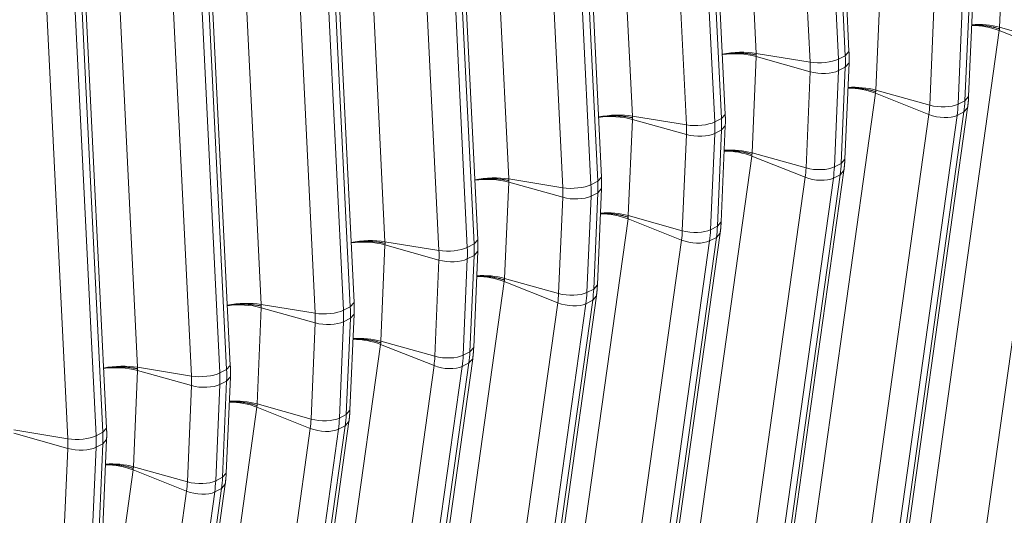
# Model space of a CAD drawing. Units: inches. Extents: x 0.2 to 16.3, y 0.2 to 11.4.
# Drawn here: x 15.2 to 15.8, y 7.2 to 7.5 of the extents above; entities that cross this region are included whole.
import ezdxf

# ---------------------------------------------------------------- set-up
doc = ezdxf.new("R2010")
doc.units = ezdxf.units.IN
doc.header["$MEASUREMENT"] = 0
doc.layers.add('1', color=7, linetype='Continuous', true_color=0xffffff)

msp = doc.modelspace()

# ---------------------------------------------------------------- linework, layer by layer
at = {"layer": '1', "color": 27, "linetype": 'Continuous', "lineweight": 18}
for p, q in [((15.664598, 7.880745), (15.682626, 7.513069)), ((15.741613, 7.5142), (15.723585, 7.881876)), ((15.716932, 7.50746), (15.698904, 7.875136)), ((15.716895, 7.877076), (15.734923, 7.5094)), ((15.739245, 7.511593), (15.721217, 7.879268)), ((15.585942, 7.840844), (15.60397, 7.473169)), ((15.63824, 7.837176), (15.656268, 7.4695)), ((15.66059, 7.471693), (15.642562, 7.839368)), ((15.662958, 7.4743), (15.64493, 7.841975)), ((15.638277, 7.46756), (15.620249, 7.835235)), ((15.507287, 7.800944), (15.525315, 7.433269)), ((15.581934, 7.431792), (15.563906, 7.799468)), ((15.584303, 7.4344), (15.566275, 7.802075)), ((15.559622, 7.42766), (15.541594, 7.795335)), ((15.559585, 7.797275), (15.577613, 7.4296)), ((15.505647, 7.394499), (15.48762, 7.762175)), ((15.428632, 7.761044), (15.44666, 7.393368)), ((15.480967, 7.387759), (15.462939, 7.755435)), ((15.48093, 7.757375), (15.498957, 7.3897)), ((15.503279, 7.391892), (15.485251, 7.759567)), ((15.349977, 7.721143), (15.368005, 7.353468)), ((15.402274, 7.717475), (15.420302, 7.349799)), ((15.424624, 7.351992), (15.406596, 7.719667)), ((15.426992, 7.354599), (15.408964, 7.722275)), ((15.402312, 7.347859), (15.384284, 7.715534)), ((15.271322, 7.681243), (15.28935, 7.313568)), ((15.345969, 7.312091), (15.327941, 7.679767)), ((15.348337, 7.314699), (15.330309, 7.682374)), ((15.323657, 7.307959), (15.305629, 7.675634)), ((15.323619, 7.677574), (15.341647, 7.309899)), ((15.269682, 7.274799), (15.251654, 7.642474)), ((15.244964, 7.637674), (15.262992, 7.269999)), ((15.267314, 7.272191), (15.249286, 7.639866)), ((15.245001, 7.268058), (15.226973, 7.635734)), ((15.839943, 7.590788), (15.837326, 7.529609)), ((15.761288, 7.550888), (15.758671, 7.489709)), ((15.815309, 7.482984), (15.817927, 7.544162)), ((15.817676, 7.485675), (15.820294, 7.546853)), ((15.792992, 7.4801), (15.79561, 7.541279)), ((15.813605, 7.54197), (15.810987, 7.480791)), ((15.837326, 7.529609), (15.871647, 7.52)), ((15.837142, 7.527585), (15.788507, 7.17992)), ((15.837142, 7.527585), (15.871112, 7.514086)), ((15.682633, 7.510987), (15.680015, 7.449809)), ((15.682626, 7.513069), (15.716932, 7.50746)), ((15.716954, 7.501378), (15.682633, 7.510987)), ((15.734923, 7.5094), (15.739245, 7.511593)), ((15.739245, 7.511593), (15.741613, 7.5142)), ((15.822476, 7.166421), (15.871112, 7.514086)), ((15.739021, 7.445774), (15.741639, 7.506953)), ((15.739271, 7.504262), (15.741639, 7.506953)), ((15.714337, 7.4402), (15.716954, 7.501378)), ((15.73495, 7.50207), (15.732332, 7.440891)), ((15.73495, 7.50207), (15.739271, 7.504262)), ((15.736654, 7.443084), (15.739271, 7.504262)), ((15.758487, 7.487685), (15.709851, 7.140019)), ((15.758487, 7.487685), (15.792457, 7.474186)), ((15.758671, 7.489709), (15.792992, 7.4801)), ((15.810987, 7.480791), (15.815309, 7.482984)), ((15.815309, 7.482984), (15.817676, 7.485675)), ((15.66059, 7.471693), (15.662958, 7.4743)), ((15.743821, 7.12652), (15.792457, 7.474186)), ((15.810342, 7.473662), (15.761706, 7.125997)), ((15.766028, 7.128189), (15.814664, 7.475855)), ((15.768394, 7.130874), (15.81703, 7.47854)), ((15.810342, 7.473662), (15.814664, 7.475855)), ((15.814664, 7.475855), (15.817029, 7.478538)), ((15.603978, 7.471087), (15.60136, 7.409909)), ((15.60397, 7.473169), (15.638277, 7.46756)), ((15.638299, 7.461478), (15.603978, 7.471087)), ((15.656268, 7.4695), (15.66059, 7.471693)), ((15.660366, 7.405874), (15.662984, 7.467053)), ((15.660616, 7.464362), (15.662984, 7.467053)), ((15.635682, 7.4003), (15.638299, 7.461478)), ((15.656294, 7.462169), (15.653677, 7.400991)), ((15.656294, 7.462169), (15.660616, 7.464362)), ((15.657998, 7.403183), (15.660616, 7.464362)), ((15.714337, 7.4402), (15.680015, 7.449809)), ((15.679832, 7.447784), (15.631196, 7.100119)), ((15.713801, 7.434285), (15.679832, 7.447784)), ((15.732332, 7.440891), (15.736654, 7.443084)), ((15.736654, 7.443084), (15.739021, 7.445774)), ((15.687372, 7.088289), (15.736008, 7.435954)), ((15.689738, 7.090974), (15.738374, 7.438639)), ((15.731687, 7.433762), (15.736008, 7.435954)), ((15.736008, 7.435954), (15.738374, 7.438638)), ((15.525323, 7.431187), (15.522705, 7.370008)), ((15.525315, 7.433269), (15.559622, 7.42766)), ((15.559644, 7.421578), (15.525323, 7.431187)), ((15.577613, 7.4296), (15.581934, 7.431792)), ((15.581934, 7.431792), (15.584303, 7.4344)), ((15.665165, 7.08662), (15.713801, 7.434285)), ((15.731687, 7.433762), (15.683051, 7.086097)), ((15.577639, 7.422269), (15.581961, 7.424461)), ((15.579343, 7.363283), (15.581961, 7.424461)), ((15.581711, 7.365974), (15.584328, 7.427152)), ((15.581961, 7.424461), (15.584328, 7.427152)), ((15.557026, 7.360399), (15.559644, 7.421578)), ((15.577639, 7.422269), (15.575022, 7.361091)), ((15.601177, 7.407884), (15.552541, 7.060219)), ((15.635146, 7.394385), (15.601177, 7.407884)), ((15.635682, 7.4003), (15.60136, 7.409909)), ((15.657998, 7.403183), (15.660366, 7.405874)), ((15.611083, 7.051074), (15.659719, 7.398739)), ((15.653677, 7.400991), (15.657998, 7.403183)), ((15.657353, 7.396054), (15.659719, 7.398738)), ((15.44666, 7.393368), (15.480967, 7.387759)), ((15.498957, 7.3897), (15.503279, 7.391892)), ((15.503279, 7.391892), (15.505647, 7.394499)), ((15.58651, 7.04672), (15.635146, 7.394385)), ((15.653031, 7.393862), (15.604395, 7.046196)), ((15.608717, 7.048389), (15.657353, 7.396054)), ((15.653031, 7.393862), (15.657353, 7.396054)), ((15.446668, 7.391286), (15.44405, 7.330108)), ((15.480989, 7.381677), (15.446668, 7.391286)), ((15.503055, 7.326074), (15.505673, 7.387252)), ((15.503306, 7.384561), (15.505673, 7.387252)), ((15.478371, 7.320499), (15.480989, 7.381677)), ((15.498984, 7.382369), (15.496366, 7.32119)), ((15.498984, 7.382369), (15.503306, 7.384561)), ((15.500688, 7.323383), (15.503306, 7.384561)), ((15.522522, 7.367984), (15.473886, 7.020318)), ((15.556491, 7.354485), (15.522522, 7.367984)), ((15.557026, 7.360399), (15.522705, 7.370008)), ((15.575022, 7.361091), (15.579343, 7.363283)), ((15.579343, 7.363283), (15.581711, 7.365974)), ((15.424624, 7.351992), (15.426992, 7.354599)), ((15.507855, 7.00682), (15.556491, 7.354485)), ((15.530062, 7.008488), (15.578698, 7.356154)), ((15.532428, 7.011173), (15.581064, 7.358839)), ((15.574376, 7.353961), (15.578698, 7.356154)), ((15.578698, 7.356154), (15.581064, 7.358837)), ((15.368012, 7.351386), (15.365395, 7.290208)), ((15.368005, 7.353468), (15.402312, 7.347859)), ((15.402334, 7.341777), (15.368012, 7.351386)), ((15.420302, 7.349799), (15.424624, 7.351992)), ((15.574376, 7.353961), (15.52574, 7.006296)), ((15.420329, 7.342468), (15.417711, 7.28129)), ((15.420329, 7.342468), (15.424651, 7.344661)), ((15.422033, 7.283482), (15.424651, 7.344661)), ((15.4244, 7.286173), (15.427018, 7.347352)), ((15.424651, 7.344661), (15.427018, 7.347352)), ((15.399716, 7.280599), (15.402334, 7.341777)), ((15.478371, 7.320499), (15.44405, 7.330108)), ((15.443867, 7.328083), (15.395231, 6.980418)), ((15.477836, 7.314585), (15.443867, 7.328083)), ((15.496366, 7.32119), (15.500688, 7.323383)), ((15.500688, 7.323383), (15.503055, 7.326074)), ((15.453773, 6.971273), (15.502409, 7.318938)), ((15.500043, 7.316254), (15.502409, 7.318937)), ((15.289357, 7.311486), (15.286739, 7.250307)), ((15.28935, 7.313568), (15.323657, 7.307959)), ((15.323679, 7.301877), (15.289357, 7.311486)), ((15.341647, 7.309899), (15.345969, 7.312091)), ((15.345969, 7.312091), (15.348337, 7.314699)), ((15.4292, 6.966919), (15.477836, 7.314585)), ((15.495721, 7.314061), (15.447085, 6.966396)), ((15.451407, 6.968588), (15.500043, 7.316254)), ((15.495721, 7.314061), (15.500043, 7.316254)), ((15.341674, 7.302568), (15.345995, 7.304761)), ((15.343378, 7.243582), (15.345995, 7.304761)), ((15.345745, 7.246273), (15.348363, 7.307452)), ((15.345995, 7.304761), (15.348363, 7.307452)), ((15.321061, 7.240698), (15.323679, 7.301877)), ((15.341674, 7.302568), (15.339056, 7.24139)), ((15.365211, 7.288183), (15.316575, 6.940518)), ((15.399181, 7.274684), (15.365211, 7.288183)), ((15.399716, 7.280599), (15.365395, 7.290208)), ((15.422033, 7.283482), (15.4244, 7.286173)), ((15.417711, 7.28129), (15.422033, 7.283482)), ((15.210694, 7.273667), (15.245001, 7.268058)), ((15.267314, 7.272191), (15.269682, 7.274799)), ((15.350545, 6.927019), (15.399181, 7.274684)), ((15.417066, 7.274161), (15.36843, 6.926496)), ((15.372752, 6.928688), (15.421388, 7.276353)), ((15.375118, 6.931373), (15.423754, 7.279038)), ((15.417066, 7.274161), (15.421388, 7.276353)), ((15.421388, 7.276353), (15.423753, 7.279037)), ((15.245023, 7.261977), (15.210702, 7.271586)), ((15.262992, 7.269999), (15.267314, 7.272191)), ((15.26709, 7.206373), (15.269708, 7.267551)), ((15.26734, 7.26486), (15.269708, 7.267551)), ((15.242406, 7.200798), (15.245023, 7.261977)), ((15.263019, 7.262668), (15.260401, 7.201489)), ((15.263019, 7.262668), (15.26734, 7.26486)), ((15.264723, 7.203682), (15.26734, 7.26486)), ((15.286556, 7.248283), (15.23792, 6.900618)), ((15.320526, 7.234784), (15.286556, 7.248283)), ((15.321061, 7.240698), (15.286739, 7.250307)), ((15.339056, 7.24139), (15.343378, 7.243582)), ((15.343378, 7.243582), (15.345745, 7.246273)), ((15.294097, 6.888788), (15.342732, 7.236453)), ((15.296463, 6.891473), (15.345098, 7.239138)), ((15.338411, 7.234261), (15.342732, 7.236453)), ((15.342732, 7.236453), (15.345098, 7.239136)), ((15.27189, 6.887119), (15.320526, 7.234784)), ((15.338411, 7.234261), (15.289775, 6.886595))]:
    msp.add_line(p, q, dxfattribs=at)
for centre, major_axis, ratio, start_param, end_param in [((15.825225, 7.520928), (0.021835, -0.003055), 0.4299162, 1.0546954, 1.8905967), ((15.825415, 7.52303), (0.022027, -0.000942), 0.377996, 1.0157666, 1.8527741), ((15.670715, 7.506569), (0.022021, 0.00108), 0.3219344, 0.983607, 2.0076203), ((15.670723, 7.504408), (0.022027, -0.000942), 0.377996, 1.0157666, 2.0391582), ((15.677943, 7.522671), (0.03383, -0.066689), 0.7683278, 0.9390357, 1.0437554), ((15.724079, 7.51136), (-0.013212, -0.000648), 0.3219344, 0.983607, 2.5175658), ((15.666076, 7.51665), (0.028066, -0.055326), 0.7683278, 0.9390357, 1.0437554), ((15.673622, 7.520478), (-0.03383, 0.066689), 0.7683278, 4.0806283, 4.1853481), ((15.724101, 7.505326), (-0.013216, 0.000565), 0.377996, 1.0157666, 2.5497254), ((15.74657, 7.481028), (0.021835, -0.003055), 0.4299162, 1.0546954, 1.8905967), ((15.74676, 7.48313), (0.022027, -0.000942), 0.377996, 1.0157666, 1.8527741), ((15.742113, 7.495372), (0.028066, -0.055326), 0.7683278, 0.8343159, 0.9390357), ((15.800138, 7.484048), (-0.013216, 0.000565), 0.377996, 1.0157666, 2.5497254), ((15.749659, 7.4992), (-0.03383, 0.066689), 0.7683278, 3.9759086, 4.0806283), ((15.753981, 7.501392), (0.03383, -0.066689), 0.7683278, 0.8343159, 0.9390357), ((15.59206, 7.466669), (0.022021, 0.00108), 0.3219344, 0.983607, 2.0076203), ((15.592068, 7.464507), (0.022027, -0.000942), 0.377996, 1.0157666, 2.0391582), ((15.799607, 7.47818), (-0.013101, 0.001833), 0.4299162, 1.0546954, 2.5886542), ((15.645424, 7.47146), (-0.013212, -0.000648), 0.3219344, 0.983607, 2.5175658), ((15.587421, 7.47675), (0.028066, -0.055326), 0.7683278, 0.9390357, 1.0437554), ((15.594966, 7.480578), (-0.03383, 0.066689), 0.7683278, 4.0806283, 4.1853481), ((15.599288, 7.48277), (0.03383, -0.066689), 0.7683278, 0.9390357, 1.0437554), ((15.645446, 7.465426), (-0.013216, 0.000565), 0.377996, 1.0157666, 2.5497254), ((15.667915, 7.441127), (0.021835, -0.003055), 0.4299162, 1.0546954, 1.8905967), ((15.668105, 7.443229), (0.022027, -0.000942), 0.377996, 1.0157666, 1.8527741), ((15.675326, 7.461492), (0.03383, -0.066689), 0.7683278, 0.8343159, 0.9390357), ((15.663458, 7.455472), (0.028066, -0.055326), 0.7683278, 0.8343159, 0.9390357), ((15.721483, 7.444148), (-0.013216, 0.000565), 0.377996, 1.0157666, 2.5497254), ((15.671004, 7.4593), (-0.03383, 0.066689), 0.7683278, 3.9759086, 4.0806283), ((15.513404, 7.426769), (-0.022021, -0.00108), 0.3219344, 4.1251996, 5.1492129), ((15.513412, 7.424607), (-0.022027, 0.000942), 0.377996, 4.1573592, 5.1807509), ((15.566768, 7.43156), (-0.013212, -0.000648), 0.3219344, 0.983607, 2.5175658), ((15.516311, 7.440678), (-0.03383, 0.066689), 0.7683278, 4.0806283, 4.1853481), ((15.520633, 7.44287), (0.03383, -0.066689), 0.7683278, 0.9390357, 1.0437554), ((15.720952, 7.43828), (-0.013101, 0.001833), 0.4299162, 1.0546954, 2.5886542), ((15.508765, 7.43685), (0.028066, -0.055326), 0.7683278, 0.9390357, 1.0437554), ((15.56679, 7.425526), (-0.013216, 0.000565), 0.377996, 1.0157666, 2.5497254), ((15.58926, 7.401227), (0.021835, -0.003055), 0.4299162, 1.0546954, 1.8905967), ((15.58945, 7.403329), (0.022027, -0.000942), 0.377996, 1.0157666, 1.8527741), ((15.584803, 7.415572), (0.028066, -0.055326), 0.7683278, 0.8343159, 0.9390357), ((15.642828, 7.404247), (-0.013216, 0.000565), 0.377996, 1.0157666, 2.5497254), ((15.592349, 7.419399), (-0.03383, 0.066689), 0.7683278, 3.9759086, 4.0806283), ((15.59667, 7.421592), (0.03383, -0.066689), 0.7683278, 0.8343159, 0.9390357), ((15.434749, 7.386868), (-0.022021, -0.00108), 0.3219344, 4.1251996, 5.1492129), ((15.434757, 7.384707), (-0.022027, 0.000942), 0.377996, 4.1573592, 5.1807509), ((15.441978, 7.40297), (0.03383, -0.066689), 0.7683278, 0.9390357, 1.0437554), ((15.642297, 7.398379), (-0.013101, 0.001833), 0.4299162, 1.0546954, 2.5886542), ((15.488113, 7.391659), (-0.013212, -0.000648), 0.3219344, 0.983607, 2.5175658), ((15.43011, 7.396949), (0.028066, -0.055326), 0.7683278, 0.9390357, 1.0437554), ((15.437656, 7.400777), (-0.03383, 0.066689), 0.7683278, 4.0806283, 4.1853481), ((15.488135, 7.385625), (-0.013216, 0.000565), 0.377996, 1.0157666, 2.5497254), ((15.510604, 7.361327), (-0.021835, 0.003055), 0.4299162, 4.196288, 5.0321893), ((15.510795, 7.363429), (-0.022027, 0.000942), 0.377996, 4.1573592, 4.9943668), ((15.564173, 7.364347), (-0.013216, 0.000565), 0.377996, 1.0157666, 2.5497254), ((15.513694, 7.379499), (-0.03383, 0.066689), 0.7683278, 3.9759086, 4.0806283), ((15.518015, 7.381691), (0.03383, -0.066689), 0.7683278, 0.8343159, 0.9390357), ((15.356094, 7.346968), (-0.022021, -0.00108), 0.3219344, 4.1251996, 5.1492129), ((15.506148, 7.375671), (0.028066, -0.055326), 0.7683278, 0.8343159, 0.9390357), ((15.563641, 7.358479), (-0.013101, 0.001833), 0.4299162, 1.0546954, 2.5886542), ((15.356102, 7.344807), (-0.022027, 0.000942), 0.377996, 4.1573592, 5.1807509), ((15.409458, 7.351759), (-0.013212, -0.000648), 0.3219344, 0.983607, 2.5175658), ((15.359001, 7.360877), (-0.03383, 0.066689), 0.7683278, 4.0806283, 4.1853481), ((15.363323, 7.363069), (0.03383, -0.066689), 0.7683278, 0.9390357, 1.0437554), ((15.351455, 7.357049), (0.028066, -0.055326), 0.7683278, 0.9390357, 1.0437554), ((15.40948, 7.345725), (-0.013216, 0.000565), 0.377996, 1.0157666, 2.5497254), ((15.431949, 7.321426), (-0.021835, 0.003055), 0.4299162, 4.196288, 5.0321893), ((15.432139, 7.323528), (-0.022027, 0.000942), 0.377996, 4.1573592, 4.9943668), ((15.43936, 7.341791), (0.03383, -0.066689), 0.7683278, 0.8343159, 0.9390357), ((15.427493, 7.335771), (0.028066, -0.055326), 0.7683278, 0.8343159, 0.9390357), ((15.485517, 7.324447), (-0.013216, 0.000565), 0.377996, 1.0157666, 2.5497254), ((15.435038, 7.339599), (-0.03383, 0.066689), 0.7683278, 3.9759086, 4.0806283), ((15.277439, 7.307068), (-0.022021, -0.00108), 0.3219344, 4.1251996, 5.1492129), ((15.277447, 7.304906), (-0.022027, 0.000942), 0.377996, 4.1573592, 5.1807509), ((15.284667, 7.323169), (0.03383, -0.066689), 0.7683278, 0.9390357, 1.0437554), ((15.484986, 7.318579), (-0.013101, 0.001833), 0.4299162, 1.0546954, 2.5886542), ((15.330803, 7.311859), (-0.013212, -0.000648), 0.3219344, 0.983607, 2.5175658), ((15.2728, 7.317149), (0.028066, -0.055326), 0.7683278, 0.9390357, 1.0437554), ((15.280346, 7.320977), (-0.03383, 0.066689), 0.7683278, 4.0806283, 4.1853481), ((15.330825, 7.305825), (-0.013216, 0.000565), 0.377996, 1.0157666, 2.5497254), ((15.353484, 7.283628), (-0.022027, 0.000942), 0.377996, 4.1573592, 4.9943668), ((15.353294, 7.281526), (-0.021835, 0.003055), 0.4299162, 4.196288, 5.0321893), ((15.348837, 7.295871), (0.028066, -0.055326), 0.7683278, 0.8343159, 0.9390357), ((15.406862, 7.284546), (-0.013216, 0.000565), 0.377996, 1.0157666, 2.5497254), ((15.356383, 7.299698), (-0.03383, 0.066689), 0.7683278, 3.9759086, 4.0806283), ((15.360705, 7.301891), (0.03383, -0.066689), 0.7683278, 0.8343159, 0.9390357), ((15.406331, 7.278678), (-0.013101, 0.001833), 0.4299162, 1.0546954, 2.5886542), ((15.252148, 7.271958), (-0.013212, -0.000648), 0.3219344, 0.983607, 2.5175658), ((15.194145, 7.277249), (0.028066, -0.055326), 0.7683278, 0.9390357, 1.0437554), ((15.201691, 7.281076), (-0.03383, 0.066689), 0.7683278, 4.0806283, 4.1853481), ((15.206012, 7.283269), (0.03383, -0.066689), 0.7683278, 0.9390357, 1.0437554), ((15.25217, 7.265924), (-0.013216, 0.000565), 0.377996, 1.0157666, 2.5497254), ((15.274639, 7.241626), (-0.021835, 0.003055), 0.4299162, 4.196288, 5.0321893), ((15.274829, 7.243728), (-0.022027, 0.000942), 0.377996, 4.1573592, 4.9943668), ((15.28205, 7.261991), (0.03383, -0.066689), 0.7683278, 0.8343159, 0.9390357), ((15.270182, 7.25597), (0.028066, -0.055326), 0.7683278, 0.8343159, 0.9390357), ((15.328207, 7.244646), (-0.013216, 0.000565), 0.377996, 1.0157666, 2.5497254), ((15.277728, 7.259798), (-0.03383, 0.066689), 0.7683278, 3.9759086, 4.0806283), ((15.327676, 7.238778), (-0.013101, 0.001833), 0.4299162, 1.0546954, 2.5886542)]:
    msp.add_ellipse(centre, major_axis=major_axis, ratio=ratio, start_param=start_param, end_param=end_param, dxfattribs=at)
for points, knots in [([(15.819597, 7.53104), (15.819761, 7.531045), (15.820266, 7.53106), (15.821117, 7.531072), (15.822152, 7.531066), (15.823192, 7.531039), (15.824239, 7.530992), (15.825291, 7.530923), (15.825996, 7.530864), (15.826372, 7.530828), (15.826394, 7.530826), (15.826439, 7.530822), (15.826461, 7.53082), (15.826527, 7.530814), (15.82666, 7.530801), (15.826968, 7.530769), (15.827584, 7.530702), (15.828455, 7.530594), (15.829491, 7.530445), (15.830515, 7.530277), (15.831529, 7.530091), (15.832532, 7.529885), (15.833193, 7.529734), (15.833562, 7.529646), (15.833604, 7.529636), (15.833665, 7.529621), (15.833686, 7.529616), (15.833727, 7.529606), (15.833829, 7.529582), (15.834094, 7.529516), (15.83466, 7.529371), (15.835454, 7.529154), (15.836073, 7.528969), (15.836532, 7.528826), (15.83676, 7.528754), (15.837023, 7.528667), (15.837144, 7.528627), (15.837192, 7.528611), (15.837201, 7.528608), (15.837202, 7.528607), (15.837203, 7.528607), (15.837204, 7.528607), (15.837205, 7.528606), (15.837209, 7.528605), (15.837217, 7.528603), (15.837242, 7.528594), (15.837265, 7.528586), (15.837283, 7.52858)], [0, 0, 0, 0, 0.0275201, 0.0847248, 0.1419295, 0.1991342, 0.2563389, 0.3135436, 0.3707483, 0.3707483, 0.3743236, 0.3743236, 0.3778989, 0.3778989, 0.3850495, 0.3993506, 0.427953, 0.4851577, 0.5423624, 0.5995671, 0.6567718, 0.7139765, 0.7711812, 0.7711812, 0.7783318, 0.7783318, 0.7819071, 0.7819071, 0.7854824, 0.7997835, 0.8283859, 0.8855906, 0.9427953, 0.9427953, 0.9713976, 0.9856988, 0.9928494, 0.9946371, 0.9947488, 0.9948047, 0.9948047, 0.9948605, 0.9948605, 0.995084, 0.9955309, 0.9964247, 1, 1, 1, 1]), ([(15.660958, 7.512374), (15.661115, 7.512401), (15.661589, 7.512483), (15.662393, 7.512608), (15.66338, 7.512743), (15.664054, 7.512823), (15.664415, 7.512862), (15.664437, 7.512864), (15.664479, 7.512869), (15.664543, 7.512875), (15.664692, 7.512891), (15.664991, 7.512921), (15.66559, 7.512978), (15.66645, 7.513048), (15.667488, 7.513114), (15.668531, 7.513163), (15.669581, 7.513195), (15.670637, 7.513209), (15.671345, 7.513206), (15.671722, 7.513202), (15.671744, 7.513202), (15.671789, 7.513201), (15.671811, 7.513201), (15.671878, 7.5132), (15.672011, 7.513198), (15.672321, 7.513192), (15.672938, 7.513177), (15.673813, 7.513144), (15.674852, 7.513087), (15.675881, 7.513013), (15.676898, 7.512922), (15.677905, 7.512814), (15.678569, 7.51273), (15.678941, 7.512679), (15.678982, 7.512674), (15.679044, 7.512665), (15.679064, 7.512662), (15.679105, 7.512657), (15.679208, 7.512642), (15.679475, 7.512604), (15.680043, 7.512518), (15.68084, 7.512386), (15.681463, 7.512269), (15.681923, 7.512177), (15.682152, 7.51213), (15.682417, 7.512074), (15.682539, 7.512048), (15.682587, 7.512037), (15.682596, 7.512035), (15.682597, 7.512035), (15.682598, 7.512035), (15.682599, 7.512034), (15.6826, 7.512034), (15.682604, 7.512033), (15.682612, 7.512032), (15.682637, 7.512026), (15.68266, 7.512021), (15.682679, 7.512017)], [0, 0, 0, 0, 0.0232702, 0.0697812, 0.1162921, 0.162803, 0.162803, 0.16571, 0.16571, 0.1686169, 0.1744308, 0.1860585, 0.209314, 0.2558249, 0.3023359, 0.3488468, 0.3953578, 0.4418687, 0.4883796, 0.4883796, 0.4912866, 0.4912866, 0.4941935, 0.4941935, 0.5000074, 0.5116351, 0.5348906, 0.5814015, 0.6279125, 0.6744234, 0.7209343, 0.7674453, 0.8139562, 0.8139562, 0.8197701, 0.8197701, 0.822677, 0.822677, 0.825584, 0.8372117, 0.8604672, 0.9069781, 0.9534891, 0.9534891, 0.9767445, 0.9883723, 0.9941861, 0.9956396, 0.9957304, 0.9957759, 0.9957759, 0.9958213, 0.9958213, 0.996003, 0.9963663, 0.9970931, 1, 1, 1, 1]), ([(15.740942, 7.491139), (15.741106, 7.491145), (15.741611, 7.49116), (15.742462, 7.491172), (15.743497, 7.491166), (15.744537, 7.491139), (15.745583, 7.491091), (15.746636, 7.491023), (15.747341, 7.490964), (15.747717, 7.490928), (15.747739, 7.490926), (15.747783, 7.490922), (15.747805, 7.49092), (15.747872, 7.490913), (15.748004, 7.4909), (15.748313, 7.490869), (15.748928, 7.490802), (15.7498, 7.490694), (15.750836, 7.490545), (15.75186, 7.490377), (15.752874, 7.49019), (15.753876, 7.489984), (15.754538, 7.489834), (15.754907, 7.489746), (15.754948, 7.489736), (15.75501, 7.489721), (15.75503, 7.489716), (15.755071, 7.489706), (15.755174, 7.489681), (15.755439, 7.489616), (15.756005, 7.489471), (15.756798, 7.489254), (15.757418, 7.489069), (15.757877, 7.488926), (15.758104, 7.488853), (15.758368, 7.488767), (15.758489, 7.488726), (15.758537, 7.488711), (15.758546, 7.488707), (15.758547, 7.488707), (15.758548, 7.488707), (15.758549, 7.488706), (15.75855, 7.488706), (15.758553, 7.488705), (15.758561, 7.488702), (15.758587, 7.488694), (15.75861, 7.488686), (15.758628, 7.48868)], [0, 0, 0, 0, 0.0275201, 0.0847248, 0.1419295, 0.1991342, 0.2563389, 0.3135436, 0.3707483, 0.3707483, 0.3743236, 0.3743236, 0.3778989, 0.3778989, 0.3850495, 0.3993506, 0.427953, 0.4851577, 0.5423624, 0.5995671, 0.6567718, 0.7139765, 0.7711812, 0.7711812, 0.7783318, 0.7783318, 0.7819071, 0.7819071, 0.7854824, 0.7997835, 0.8283859, 0.8855906, 0.9427953, 0.9427953, 0.9713976, 0.9856988, 0.9928494, 0.9946371, 0.9947488, 0.9948047, 0.9948047, 0.9948605, 0.9948605, 0.995084, 0.9955309, 0.9964247, 1, 1, 1, 1]), ([(15.582302, 7.472473), (15.58246, 7.472501), (15.582934, 7.472582), (15.583738, 7.472708), (15.584725, 7.472843), (15.585398, 7.472922), (15.58576, 7.472961), (15.585781, 7.472964), (15.585824, 7.472968), (15.585888, 7.472975), (15.586037, 7.472991), (15.586336, 7.473021), (15.586935, 7.473078), (15.587795, 7.473148), (15.588833, 7.473214), (15.589876, 7.473263), (15.590926, 7.473295), (15.591982, 7.473309), (15.59269, 7.473306), (15.593067, 7.473302), (15.593089, 7.473301), (15.593134, 7.473301), (15.593156, 7.4733), (15.593222, 7.473299), (15.593355, 7.473297), (15.593665, 7.473292), (15.594283, 7.473276), (15.595158, 7.473244), (15.596197, 7.473187), (15.597226, 7.473113), (15.598243, 7.473022), (15.59925, 7.472914), (15.599914, 7.47283), (15.600285, 7.472779), (15.600327, 7.472773), (15.600389, 7.472765), (15.600409, 7.472762), (15.60045, 7.472756), (15.600553, 7.472742), (15.600819, 7.472704), (15.601388, 7.472618), (15.602185, 7.472485), (15.602807, 7.472368), (15.603268, 7.472277), (15.603497, 7.47223), (15.603762, 7.472174), (15.603884, 7.472147), (15.603932, 7.472137), (15.603941, 7.472135), (15.603942, 7.472135), (15.603943, 7.472134), (15.603944, 7.472134), (15.603945, 7.472134), (15.603948, 7.472133), (15.603957, 7.472131), (15.603982, 7.472126), (15.604005, 7.472121), (15.604023, 7.472117)], [0, 0, 0, 0, 0.0232702, 0.0697812, 0.1162921, 0.162803, 0.162803, 0.16571, 0.16571, 0.1686169, 0.1744308, 0.1860585, 0.209314, 0.2558249, 0.3023359, 0.3488468, 0.3953578, 0.4418687, 0.4883796, 0.4883796, 0.4912866, 0.4912866, 0.4941935, 0.4941935, 0.5000074, 0.5116351, 0.5348906, 0.5814015, 0.6279125, 0.6744234, 0.7209343, 0.7674453, 0.8139562, 0.8139562, 0.8197701, 0.8197701, 0.822677, 0.822677, 0.825584, 0.8372117, 0.8604672, 0.9069781, 0.9534891, 0.9534891, 0.9767445, 0.9883723, 0.9941861, 0.9956396, 0.9957304, 0.9957759, 0.9957759, 0.9958213, 0.9958213, 0.996003, 0.9963663, 0.9970931, 1, 1, 1, 1]), ([(15.662286, 7.451239), (15.66245, 7.451245), (15.662956, 7.45126), (15.663807, 7.451272), (15.664841, 7.451265), (15.665882, 7.451239), (15.666928, 7.451191), (15.66798, 7.451123), (15.668686, 7.451063), (15.669062, 7.451028), (15.669084, 7.451026), (15.669128, 7.451021), (15.66915, 7.451019), (15.669217, 7.451013), (15.669349, 7.451), (15.669658, 7.450969), (15.670273, 7.450901), (15.671145, 7.450793), (15.67218, 7.450645), (15.673205, 7.450477), (15.674219, 7.45029), (15.675221, 7.450084), (15.675882, 7.449934), (15.676252, 7.449846), (15.676293, 7.449836), (15.676355, 7.449821), (15.676375, 7.449816), (15.676416, 7.449806), (15.676519, 7.449781), (15.676784, 7.449715), (15.67735, 7.449571), (15.678143, 7.449353), (15.678763, 7.449168), (15.679221, 7.449026), (15.679449, 7.448953), (15.679712, 7.448867), (15.679834, 7.448826), (15.679881, 7.44881), (15.679891, 7.448807), (15.679892, 7.448807), (15.679893, 7.448806), (15.679894, 7.448806), (15.679895, 7.448806), (15.679898, 7.448805), (15.679906, 7.448802), (15.679932, 7.448793), (15.679955, 7.448786), (15.679973, 7.448779)], [0, 0, 0, 0, 0.0275201, 0.0847248, 0.1419295, 0.1991342, 0.2563389, 0.3135436, 0.3707483, 0.3707483, 0.3743236, 0.3743236, 0.3778989, 0.3778989, 0.3850495, 0.3993506, 0.427953, 0.4851577, 0.5423624, 0.5995671, 0.6567718, 0.7139765, 0.7711812, 0.7711812, 0.7783318, 0.7783318, 0.7819071, 0.7819071, 0.7854824, 0.7997835, 0.8283859, 0.8855906, 0.9427953, 0.9427953, 0.9713976, 0.9856988, 0.9928494, 0.9946371, 0.9947488, 0.9948047, 0.9948047, 0.9948605, 0.9948605, 0.995084, 0.9955309, 0.9964247, 1, 1, 1, 1]), ([(15.525368, 7.432216), (15.52535, 7.43222), (15.525327, 7.432225), (15.525301, 7.432231), (15.525293, 7.432233), (15.52529, 7.432234), (15.525289, 7.432234), (15.525288, 7.432234), (15.525287, 7.432234), (15.525286, 7.432234), (15.525276, 7.432237), (15.525229, 7.432247), (15.525107, 7.432274), (15.524842, 7.43233), (15.524613, 7.432377), (15.524152, 7.432468), (15.52353, 7.432585), (15.522733, 7.432718), (15.522164, 7.432803), (15.521898, 7.432842), (15.521795, 7.432856), (15.521754, 7.432862), (15.521733, 7.432865), (15.521672, 7.432873), (15.52163, 7.432879), (15.521259, 7.432929), (15.520595, 7.433013), (15.519588, 7.433122), (15.51857, 7.433213), (15.517542, 7.433287), (15.516503, 7.433343), (15.515628, 7.433376), (15.51501, 7.433391), (15.5147, 7.433397), (15.514567, 7.433399), (15.514501, 7.4334), (15.514478, 7.4334), (15.514434, 7.433401), (15.514412, 7.433401), (15.514035, 7.433406), (15.513327, 7.433408), (15.512271, 7.433394), (15.511221, 7.433363), (15.510177, 7.433314), (15.50914, 7.433248), (15.50828, 7.433178), (15.507681, 7.433121), (15.507382, 7.433091), (15.507233, 7.433075), (15.507169, 7.433068), (15.507126, 7.433063), (15.507105, 7.433061), (15.506743, 7.433022), (15.50607, 7.432943), (15.505083, 7.432808), (15.504279, 7.432682), (15.503804, 7.432601), (15.503647, 7.432573)], [0, 0, 0, 0, 0.0029069, 0.0036337, 0.003997, 0.0041787, 0.0041787, 0.0042241, 0.0042241, 0.0042696, 0.0043604, 0.0058139, 0.0116277, 0.0232555, 0.0465109, 0.0465109, 0.0930219, 0.1395328, 0.1627883, 0.174416, 0.177323, 0.177323, 0.1802299, 0.1802299, 0.1860438, 0.1860438, 0.2325547, 0.2790657, 0.3255766, 0.3720875, 0.4185985, 0.4651094, 0.4883649, 0.4999926, 0.5058065, 0.5058065, 0.5087134, 0.5087134, 0.5116204, 0.5116204, 0.5581313, 0.6046422, 0.6511532, 0.6976641, 0.7441751, 0.790686, 0.8139415, 0.8255692, 0.8313831, 0.83429, 0.83429, 0.837197, 0.837197, 0.8837079, 0.9302188, 0.9767298, 1, 1, 1, 1]), ([(15.583631, 7.411339), (15.583795, 7.411344), (15.584301, 7.411359), (15.585152, 7.411371), (15.586186, 7.411365), (15.587227, 7.411338), (15.588273, 7.411291), (15.589325, 7.411222), (15.590031, 7.411163), (15.590407, 7.411128), (15.590429, 7.411125), (15.590473, 7.411121), (15.590495, 7.411119), (15.590561, 7.411113), (15.590694, 7.4111), (15.591003, 7.411068), (15.591618, 7.411001), (15.59249, 7.410893), (15.593525, 7.410744), (15.59455, 7.410576), (15.595563, 7.41039), (15.596566, 7.410184), (15.597227, 7.410033), (15.597597, 7.409945), (15.597638, 7.409935), (15.5977, 7.409921), (15.59772, 7.409916), (15.597761, 7.409906), (15.597863, 7.409881), (15.598129, 7.409815), (15.598694, 7.40967), (15.599488, 7.409453), (15.600108, 7.409268), (15.600566, 7.409125), (15.600794, 7.409053), (15.601057, 7.408966), (15.601179, 7.408926), (15.601226, 7.40891), (15.601236, 7.408907), (15.601237, 7.408906), (15.601238, 7.408906), (15.601239, 7.408906), (15.60124, 7.408906), (15.601243, 7.408904), (15.601251, 7.408902), (15.601276, 7.408893), (15.601299, 7.408885), (15.601318, 7.408879)], [0, 0, 0, 0, 0.0275201, 0.0847248, 0.1419295, 0.1991342, 0.2563389, 0.3135436, 0.3707483, 0.3707483, 0.3743236, 0.3743236, 0.3778989, 0.3778989, 0.3850495, 0.3993506, 0.427953, 0.4851577, 0.5423624, 0.5995671, 0.6567718, 0.7139765, 0.7711812, 0.7711812, 0.7783318, 0.7783318, 0.7819071, 0.7819071, 0.7854824, 0.7997835, 0.8283859, 0.8855906, 0.9427953, 0.9427953, 0.9713976, 0.9856988, 0.9928494, 0.9946371, 0.9947488, 0.9948047, 0.9948047, 0.9948605, 0.9948605, 0.995084, 0.9955309, 0.9964247, 1, 1, 1, 1]), ([(15.446713, 7.392316), (15.446695, 7.39232), (15.446672, 7.392325), (15.446646, 7.392331), (15.446638, 7.392333), (15.446635, 7.392333), (15.446634, 7.392334), (15.446633, 7.392334), (15.446632, 7.392334), (15.446631, 7.392334), (15.446621, 7.392336), (15.446574, 7.392347), (15.446451, 7.392373), (15.446187, 7.39243), (15.445958, 7.392476), (15.445497, 7.392568), (15.444875, 7.392685), (15.444077, 7.392817), (15.443509, 7.392903), (15.443243, 7.392941), (15.44314, 7.392956), (15.443099, 7.392961), (15.443078, 7.392964), (15.443016, 7.392973), (15.442975, 7.392979), (15.442604, 7.393029), (15.44194, 7.393113), (15.440933, 7.393221), (15.439915, 7.393312), (15.438887, 7.393386), (15.437847, 7.393443), (15.436972, 7.393476), (15.436355, 7.393491), (15.436045, 7.393497), (15.435912, 7.393499), (15.435845, 7.3935), (15.435823, 7.3935), (15.435779, 7.393501), (15.435757, 7.393501), (15.435379, 7.393505), (15.434671, 7.393508), (15.433616, 7.393494), (15.432566, 7.393463), (15.431522, 7.393414), (15.430485, 7.393347), (15.429625, 7.393277), (15.429026, 7.393221), (15.428727, 7.39319), (15.428578, 7.393175), (15.428514, 7.393168), (15.428471, 7.393163), (15.42845, 7.393161), (15.428088, 7.393122), (15.427415, 7.393042), (15.426428, 7.392907), (15.425624, 7.392782), (15.425149, 7.392701), (15.424992, 7.392673)], [0, 0, 0, 0, 0.0029069, 0.0036337, 0.003997, 0.0041787, 0.0041787, 0.0042241, 0.0042241, 0.0042696, 0.0043604, 0.0058139, 0.0116277, 0.0232555, 0.0465109, 0.0465109, 0.0930219, 0.1395328, 0.1627883, 0.174416, 0.177323, 0.177323, 0.1802299, 0.1802299, 0.1860438, 0.1860438, 0.2325547, 0.2790657, 0.3255766, 0.3720875, 0.4185985, 0.4651094, 0.4883649, 0.4999926, 0.5058065, 0.5058065, 0.5087134, 0.5087134, 0.5116204, 0.5116204, 0.5581313, 0.6046422, 0.6511532, 0.6976641, 0.7441751, 0.790686, 0.8139415, 0.8255692, 0.8313831, 0.83429, 0.83429, 0.837197, 0.837197, 0.8837079, 0.9302188, 0.9767298, 1, 1, 1, 1]), ([(15.522663, 7.368979), (15.522644, 7.368985), (15.522621, 7.368993), (15.522596, 7.369001), (15.522588, 7.369004), (15.522584, 7.369005), (15.522583, 7.369006), (15.522583, 7.369006), (15.522582, 7.369006), (15.522581, 7.369006), (15.522571, 7.36901), (15.522524, 7.369026), (15.522402, 7.369066), (15.522139, 7.369152), (15.521911, 7.369225), (15.521452, 7.369368), (15.520833, 7.369553), (15.520039, 7.36977), (15.519473, 7.369915), (15.519208, 7.36998), (15.519106, 7.370005), (15.519065, 7.370015), (15.519044, 7.37002), (15.518983, 7.370035), (15.518942, 7.370045), (15.518572, 7.370133), (15.517911, 7.370283), (15.516908, 7.370489), (15.515895, 7.370676), (15.51487, 7.370844), (15.513835, 7.370993), (15.512963, 7.371101), (15.512348, 7.371168), (15.512039, 7.371199), (15.511906, 7.371212), (15.51184, 7.371219), (15.511818, 7.371221), (15.511774, 7.371225), (15.511751, 7.371227), (15.511376, 7.371263), (15.51067, 7.371322), (15.509618, 7.37139), (15.508571, 7.371438), (15.507531, 7.371465), (15.506496, 7.371471), (15.505646, 7.371459), (15.50514, 7.371444), (15.504976, 7.371438)], [0, 0, 0, 0, 0.0035753, 0.0044691, 0.004916, 0.0051395, 0.0051395, 0.0051953, 0.0051953, 0.0052512, 0.0053629, 0.0071506, 0.0143012, 0.0286024, 0.0572047, 0.0572047, 0.1144094, 0.1716141, 0.2002165, 0.2145176, 0.2180929, 0.2180929, 0.2216682, 0.2216682, 0.2288188, 0.2288188, 0.2860235, 0.3432282, 0.4004329, 0.4576376, 0.5148423, 0.572047, 0.6006494, 0.6149505, 0.6221011, 0.6221011, 0.6256764, 0.6256764, 0.6292517, 0.6292517, 0.6864564, 0.7436611, 0.8008658, 0.8580705, 0.9152752, 0.9724799, 1, 1, 1, 1]), ([(15.368058, 7.352416), (15.36804, 7.35242), (15.368016, 7.352425), (15.367991, 7.35243), (15.367983, 7.352432), (15.367979, 7.352433), (15.367978, 7.352433), (15.367978, 7.352433), (15.367977, 7.352434), (15.367976, 7.352434), (15.367966, 7.352436), (15.367919, 7.352446), (15.367796, 7.352473), (15.367532, 7.352529), (15.367303, 7.352576), (15.366842, 7.352668), (15.36622, 7.352784), (15.365422, 7.352917), (15.364854, 7.353003), (15.364588, 7.353041), (15.364485, 7.353055), (15.364444, 7.353061), (15.364423, 7.353064), (15.364361, 7.353073), (15.36432, 7.353078), (15.363949, 7.353129), (15.363285, 7.353213), (15.362278, 7.353321), (15.36126, 7.353412), (15.360232, 7.353486), (15.359192, 7.353543), (15.358317, 7.353576), (15.3577, 7.353591), (15.35739, 7.353597), (15.357257, 7.353599), (15.35719, 7.353599), (15.357168, 7.3536), (15.357124, 7.3536), (15.357101, 7.353601), (15.356724, 7.353605), (15.356016, 7.353608), (15.354961, 7.353594), (15.353911, 7.353562), (15.352867, 7.353513), (15.351829, 7.353447), (15.35097, 7.353377), (15.350371, 7.35332), (15.350072, 7.35329), (15.349922, 7.353274), (15.349858, 7.353267), (15.349816, 7.353263), (15.349795, 7.353261), (15.349433, 7.353221), (15.34876, 7.353142), (15.347772, 7.353007), (15.346968, 7.352881), (15.346494, 7.3528), (15.346337, 7.352772)], [0, 0, 0, 0, 0.0029069, 0.0036337, 0.003997, 0.0041787, 0.0041787, 0.0042241, 0.0042241, 0.0042696, 0.0043604, 0.0058139, 0.0116277, 0.0232555, 0.0465109, 0.0465109, 0.0930219, 0.1395328, 0.1627883, 0.174416, 0.177323, 0.177323, 0.1802299, 0.1802299, 0.1860438, 0.1860438, 0.2325547, 0.2790657, 0.3255766, 0.3720875, 0.4185985, 0.4651094, 0.4883649, 0.4999926, 0.5058065, 0.5058065, 0.5087134, 0.5087134, 0.5116204, 0.5116204, 0.5581313, 0.6046422, 0.6511532, 0.6976641, 0.7441751, 0.790686, 0.8139415, 0.8255692, 0.8313831, 0.83429, 0.83429, 0.837197, 0.837197, 0.8837079, 0.9302188, 0.9767298, 1, 1, 1, 1]), ([(15.444007, 7.329079), (15.443989, 7.329085), (15.443966, 7.329093), (15.443941, 7.329101), (15.443933, 7.329104), (15.443929, 7.329105), (15.443928, 7.329105), (15.443927, 7.329106), (15.443926, 7.329106), (15.443925, 7.329106), (15.443916, 7.329109), (15.443869, 7.329125), (15.443747, 7.329166), (15.443484, 7.329252), (15.443256, 7.329325), (15.442797, 7.329468), (15.442178, 7.329652), (15.441384, 7.32987), (15.440818, 7.330015), (15.440553, 7.33008), (15.440451, 7.330105), (15.44041, 7.330115), (15.440389, 7.33012), (15.440328, 7.330135), (15.440287, 7.330145), (15.439917, 7.330233), (15.439256, 7.330383), (15.438253, 7.330589), (15.437239, 7.330776), (15.436215, 7.330944), (15.43518, 7.331093), (15.434308, 7.331201), (15.433693, 7.331268), (15.433384, 7.331299), (15.433251, 7.331312), (15.433185, 7.331318), (15.433163, 7.331321), (15.433118, 7.331325), (15.433096, 7.331327), (15.43272, 7.331362), (15.432015, 7.331422), (15.430963, 7.33149), (15.429916, 7.331538), (15.428876, 7.331565), (15.427841, 7.331571), (15.42699, 7.331559), (15.426485, 7.331544), (15.426321, 7.331538)], [0, 0, 0, 0, 0.0035753, 0.0044691, 0.004916, 0.0051395, 0.0051395, 0.0051953, 0.0051953, 0.0052512, 0.0053629, 0.0071506, 0.0143012, 0.0286024, 0.0572047, 0.0572047, 0.1144094, 0.1716141, 0.2002165, 0.2145176, 0.2180929, 0.2180929, 0.2216682, 0.2216682, 0.2288188, 0.2288188, 0.2860235, 0.3432282, 0.4004329, 0.4576376, 0.5148423, 0.572047, 0.6006494, 0.6149505, 0.6221011, 0.6221011, 0.6256764, 0.6256764, 0.6292517, 0.6292517, 0.6864564, 0.7436611, 0.8008658, 0.8580705, 0.9152752, 0.9724799, 1, 1, 1, 1]), ([(15.289403, 7.312515), (15.289384, 7.312519), (15.289361, 7.312525), (15.289336, 7.31253), (15.289328, 7.312532), (15.289324, 7.312533), (15.289323, 7.312533), (15.289322, 7.312533), (15.289321, 7.312533), (15.28932, 7.312534), (15.289311, 7.312536), (15.289263, 7.312546), (15.289141, 7.312573), (15.288877, 7.312629), (15.288648, 7.312676), (15.288187, 7.312767), (15.287564, 7.312884), (15.286767, 7.313017), (15.286199, 7.313102), (15.285932, 7.313141), (15.28583, 7.313155), (15.285788, 7.313161), (15.285768, 7.313164), (15.285706, 7.313172), (15.285665, 7.313178), (15.285293, 7.313228), (15.284629, 7.313312), (15.283623, 7.313421), (15.282605, 7.313512), (15.281576, 7.313586), (15.280537, 7.313642), (15.279662, 7.313675), (15.279045, 7.313691), (15.278735, 7.313696), (15.278602, 7.313698), (15.278535, 7.313699), (15.278513, 7.313699), (15.278468, 7.3137), (15.278446, 7.3137), (15.278069, 7.313705), (15.277361, 7.313707), (15.276305, 7.313693), (15.275256, 7.313662), (15.274212, 7.313613), (15.273174, 7.313547), (15.272314, 7.313477), (15.271715, 7.31342), (15.271416, 7.31339), (15.271267, 7.313374), (15.271203, 7.313367), (15.271161, 7.313363), (15.271139, 7.31336), (15.270778, 7.313321), (15.270104, 7.313242), (15.269117, 7.313107), (15.268313, 7.312981), (15.267839, 7.3129), (15.267682, 7.312872)], [0, 0, 0, 0, 0.0029069, 0.0036337, 0.003997, 0.0041787, 0.0041787, 0.0042241, 0.0042241, 0.0042696, 0.0043604, 0.0058139, 0.0116277, 0.0232555, 0.0465109, 0.0465109, 0.0930219, 0.1395328, 0.1627883, 0.174416, 0.177323, 0.177323, 0.1802299, 0.1802299, 0.1860438, 0.1860438, 0.2325547, 0.2790657, 0.3255766, 0.3720875, 0.4185985, 0.4651094, 0.4883649, 0.4999926, 0.5058065, 0.5058065, 0.5087134, 0.5087134, 0.5116204, 0.5116204, 0.5581313, 0.6046422, 0.6511532, 0.6976641, 0.7441751, 0.790686, 0.8139415, 0.8255692, 0.8313831, 0.83429, 0.83429, 0.837197, 0.837197, 0.8837079, 0.9302188, 0.9767298, 1, 1, 1, 1]), ([(15.365352, 7.289178), (15.365334, 7.289184), (15.365311, 7.289192), (15.365286, 7.289201), (15.365278, 7.289203), (15.365274, 7.289205), (15.365273, 7.289205), (15.365272, 7.289205), (15.365271, 7.289206), (15.36527, 7.289206), (15.365261, 7.289209), (15.365213, 7.289225), (15.365092, 7.289266), (15.364829, 7.289352), (15.364601, 7.289424), (15.364142, 7.289567), (15.363523, 7.289752), (15.362729, 7.289969), (15.362163, 7.290114), (15.361898, 7.29018), (15.361796, 7.290205), (15.361755, 7.290215), (15.361734, 7.29022), (15.361672, 7.290234), (15.361631, 7.290244), (15.361262, 7.290333), (15.360601, 7.290483), (15.359598, 7.290689), (15.358584, 7.290876), (15.35756, 7.291043), (15.356524, 7.291192), (15.355653, 7.2913), (15.355037, 7.291367), (15.354729, 7.291399), (15.354596, 7.291412), (15.35453, 7.291418), (15.354507, 7.29142), (15.354463, 7.291425), (15.354441, 7.291427), (15.354065, 7.291462), (15.35336, 7.291522), (15.352307, 7.29159), (15.351261, 7.291637), (15.350221, 7.291664), (15.349186, 7.29167), (15.348335, 7.291658), (15.34783, 7.291643), (15.347666, 7.291638)], [0, 0, 0, 0, 0.0035753, 0.0044691, 0.004916, 0.0051395, 0.0051395, 0.0051953, 0.0051953, 0.0052512, 0.0053629, 0.0071506, 0.0143012, 0.0286024, 0.0572047, 0.0572047, 0.1144094, 0.1716141, 0.2002165, 0.2145176, 0.2180929, 0.2180929, 0.2216682, 0.2216682, 0.2288188, 0.2288188, 0.2860235, 0.3432282, 0.4004329, 0.4576376, 0.5148423, 0.572047, 0.6006494, 0.6149505, 0.6221011, 0.6221011, 0.6256764, 0.6256764, 0.6292517, 0.6292517, 0.6864564, 0.7436611, 0.8008658, 0.8580705, 0.9152752, 0.9724799, 1, 1, 1, 1]), ([(15.286697, 7.249278), (15.286679, 7.249284), (15.286656, 7.249292), (15.28663, 7.2493), (15.286622, 7.249303), (15.286619, 7.249304), (15.286618, 7.249305), (15.286617, 7.249305), (15.286616, 7.249305), (15.286615, 7.249306), (15.286605, 7.249309), (15.286558, 7.249325), (15.286437, 7.249365), (15.286173, 7.249452), (15.285945, 7.249524), (15.285487, 7.249667), (15.284867, 7.249852), (15.284074, 7.250069), (15.283508, 7.250214), (15.283243, 7.250279), (15.28314, 7.250304), (15.283099, 7.250314), (15.283079, 7.250319), (15.283017, 7.250334), (15.282976, 7.250344), (15.282606, 7.250432), (15.281945, 7.250582), (15.280943, 7.250788), (15.279929, 7.250975), (15.278905, 7.251143), (15.277869, 7.251292), (15.276997, 7.2514), (15.276382, 7.251467), (15.276073, 7.251498), (15.275941, 7.251511), (15.275874, 7.251518), (15.275852, 7.25152), (15.275808, 7.251524), (15.275786, 7.251526), (15.27541, 7.251562), (15.274705, 7.251621), (15.273652, 7.25169), (15.272606, 7.251737), (15.271565, 7.251764), (15.270531, 7.25177), (15.26968, 7.251758), (15.269174, 7.251743), (15.26901, 7.251737)], [0, 0, 0, 0, 0.0035753, 0.0044691, 0.004916, 0.0051395, 0.0051395, 0.0051953, 0.0051953, 0.0052512, 0.0053629, 0.0071506, 0.0143012, 0.0286024, 0.0572047, 0.0572047, 0.1144094, 0.1716141, 0.2002165, 0.2145176, 0.2180929, 0.2180929, 0.2216682, 0.2216682, 0.2288188, 0.2288188, 0.2860235, 0.3432282, 0.4004329, 0.4576376, 0.5148423, 0.572047, 0.6006494, 0.6149505, 0.6221011, 0.6221011, 0.6256764, 0.6256764, 0.6292517, 0.6292517, 0.6864564, 0.7436611, 0.8008658, 0.8580705, 0.9152752, 0.9724799, 1, 1, 1, 1])]:
    msp.add_open_spline(points, degree=3, knots=knots, dxfattribs=at)
for points, degree in [([(15.837326, 7.529609), (15.837311, 7.529266), (15.837297, 7.528923), (15.837283, 7.52858)], 3), ([(15.837283, 7.52858), (15.837236, 7.528248), (15.837189, 7.527917), (15.837142, 7.527585)], 3), ([(15.682626, 7.513069), (15.682643, 7.512718), (15.68266, 7.512368), (15.682679, 7.512017)], 3), ([(15.682679, 7.512017), (15.682663, 7.511674), (15.682648, 7.511331), (15.682633, 7.510987)], 3), ([(15.741639, 7.506953), (15.741792, 7.510552), (15.741613, 7.5142)], 2), ([(15.758628, 7.48868), (15.758581, 7.488348), (15.758534, 7.488016), (15.758487, 7.487685)], 3), ([(15.758671, 7.489709), (15.758656, 7.489366), (15.758642, 7.489023), (15.758628, 7.48868)], 3), ([(15.81703, 7.47854), (15.817522, 7.482064), (15.817676, 7.485675)], 2), ([(15.662984, 7.467053), (15.663137, 7.470651), (15.662958, 7.4743)], 2), ([(15.60397, 7.473169), (15.603988, 7.472818), (15.604005, 7.472467), (15.604023, 7.472117)], 3), ([(15.604023, 7.472117), (15.604008, 7.471773), (15.603993, 7.47143), (15.603978, 7.471087)], 3), ([(15.679973, 7.448779), (15.679925, 7.448448), (15.679879, 7.448116), (15.679832, 7.447784)], 3), ([(15.680015, 7.449809), (15.680001, 7.449466), (15.679987, 7.449123), (15.679973, 7.448779)], 3), ([(15.738374, 7.438639), (15.738867, 7.442164), (15.739021, 7.445774)], 2), ([(15.525315, 7.433269), (15.525332, 7.432918), (15.52535, 7.432567), (15.525368, 7.432216)], 3), ([(15.525368, 7.432216), (15.525353, 7.431873), (15.525337, 7.43153), (15.525323, 7.431187)], 3), ([(15.584328, 7.427152), (15.584482, 7.430751), (15.584303, 7.4344)], 2), ([(15.601318, 7.408879), (15.60127, 7.408547), (15.601223, 7.408216), (15.601177, 7.407884)], 3), ([(15.60136, 7.409909), (15.601345, 7.409565), (15.601331, 7.409222), (15.601318, 7.408879)], 3), ([(15.659719, 7.398739), (15.660212, 7.402264), (15.660366, 7.405874)], 2), ([(15.44666, 7.393368), (15.446677, 7.393017), (15.446695, 7.392667), (15.446713, 7.392316)], 3), ([(15.446713, 7.392316), (15.446697, 7.391973), (15.446682, 7.39163), (15.446668, 7.391286)], 3), ([(15.505673, 7.387252), (15.505827, 7.390851), (15.505647, 7.394499)], 2), ([(15.522663, 7.368979), (15.522615, 7.368647), (15.522568, 7.368316), (15.522522, 7.367984)], 3), ([(15.522705, 7.370008), (15.52269, 7.369665), (15.522676, 7.369322), (15.522663, 7.368979)], 3), ([(15.581064, 7.358839), (15.581556, 7.362363), (15.581711, 7.365974)], 2), ([(15.427018, 7.347352), (15.427171, 7.35095), (15.426992, 7.354599)], 2), ([(15.368005, 7.353468), (15.368022, 7.353117), (15.36804, 7.352766), (15.368058, 7.352416)], 3), ([(15.368058, 7.352416), (15.368042, 7.352073), (15.368027, 7.351729), (15.368012, 7.351386)], 3), ([(15.44405, 7.330108), (15.444035, 7.329765), (15.444021, 7.329422), (15.444007, 7.329079)], 3), ([(15.444007, 7.329079), (15.44396, 7.328747), (15.443913, 7.328415), (15.443867, 7.328083)], 3), ([(15.502409, 7.318938), (15.502901, 7.322463), (15.503055, 7.326074)], 2), ([(15.28935, 7.313568), (15.289367, 7.313217), (15.289385, 7.312866), (15.289403, 7.312515)], 3), ([(15.289403, 7.312515), (15.289387, 7.312172), (15.289372, 7.311829), (15.289357, 7.311486)], 3), ([(15.348363, 7.307452), (15.348516, 7.31105), (15.348337, 7.314699)], 2), ([(15.365352, 7.289178), (15.365305, 7.288847), (15.365258, 7.288515), (15.365211, 7.288183)], 3), ([(15.365395, 7.290208), (15.36538, 7.289865), (15.365366, 7.289521), (15.365352, 7.289178)], 3), ([(15.423754, 7.279038), (15.424246, 7.282563), (15.4244, 7.286173)], 2), ([(15.269708, 7.267551), (15.269861, 7.27115), (15.269682, 7.274799)], 2), ([(15.286697, 7.249278), (15.28665, 7.248946), (15.286603, 7.248615), (15.286556, 7.248283)], 3), ([(15.286739, 7.250307), (15.286725, 7.249964), (15.286711, 7.249621), (15.286697, 7.249278)], 3), ([(15.345098, 7.239138), (15.345591, 7.242662), (15.345745, 7.246273)], 2)]:
    msp.add_open_spline(points, degree=degree, dxfattribs=at)

doc.saveas('drawing.dxf')
